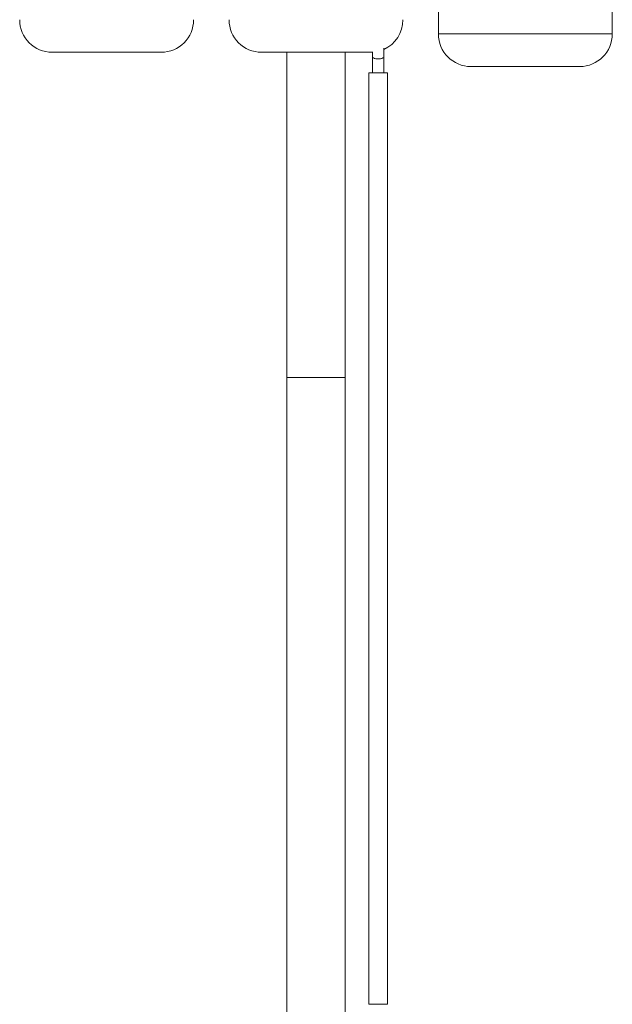
# Model space of a CAD drawing. Units: millimetres. Extents: x -365 to 637, y -731 to 945.
# Drawn here: x -247 to -184, y -178 to -72 of the extents above; entities that cross this region are included whole.
import ezdxf

# ---------------------------------------------------------------- set-up
doc = ezdxf.new("R2010")
doc.units = ezdxf.units.MM

msp = doc.modelspace()

# ---------------------------------------------------------------- linework, layer by layer
at = {"color": 7, "linetype": 'Continuous', "lineweight": 18}
for p, q in [((-202.44, -71.03), (-202.44, -74.03)), ((-183.74, -74.03), (-183.74, -71.03)), ((-183.74, -74.03), (-202.44, -74.03)), ((-232.24, -76), (-243.94, -76)), ((-209.74, -76), (-221.44, -76)), ((-218.74, -76), (-218.74, -110.91)), ((-212.44, -110.91), (-212.44, -76)), ((-209.74, -76), (-209.51, -75.99)), ((-209.51, -75.96), (-209.51, -76.5)), ((-208.31, -76.5), (-208.31, -75.54)), ((-209.51, -76.5), (-209.51, -78.21)), ((-208.31, -78.21), (-208.31, -76.5)), ((-209.91, -78.21), (-209.91, -178.21)), ((-209.91, -78.21), (-207.91, -78.21)), ((-207.91, -178.21), (-207.91, -78.21)), ((-187.24, -77.53), (-198.94, -77.53)), ((-218.74, -110.91), (-218.74, -181.68)), ((-218.74, -110.91), (-216.94, -110.91)), ((-216.94, -110.91), (-212.44, -110.91)), ((-212.44, -181.68), (-212.44, -110.91)), ((-209.91, -178.21), (-207.91, -178.21))]:
    msp.add_line(p, q, dxfattribs=at)
at = {"color": 7, "linetype": 'Continuous', "lineweight": 18, "flags": 128}
msp.add_lwpolyline([(-209.51, -76.5), (-209.49, -76.56), (-209.42, -76.61), (-209.3, -76.66), (-209.16, -76.69), (-209, -76.71), (-208.83, -76.71), (-208.66, -76.69), (-208.52, -76.66), (-208.41, -76.61), (-208.34, -76.56), (-208.31, -76.5), (-208.31, -76.5)], dxfattribs=at)
at = {"color": 7, "linetype": 'Continuous', "lineweight": 18}
for centre, start, end in [((-243.94, -72.5), 180, 270), ((-232.24, -72.5), 270, 0), ((-221.44, -72.5), 180, 270), ((-209.74, -72.5), 294.0869, 0), ((-198.94, -74.03), 180, 270), ((-187.24, -74.03), 270, 0)]:
    msp.add_arc(centre, 3.5, start, end, dxfattribs=at)

doc.saveas('drawing.dxf')
